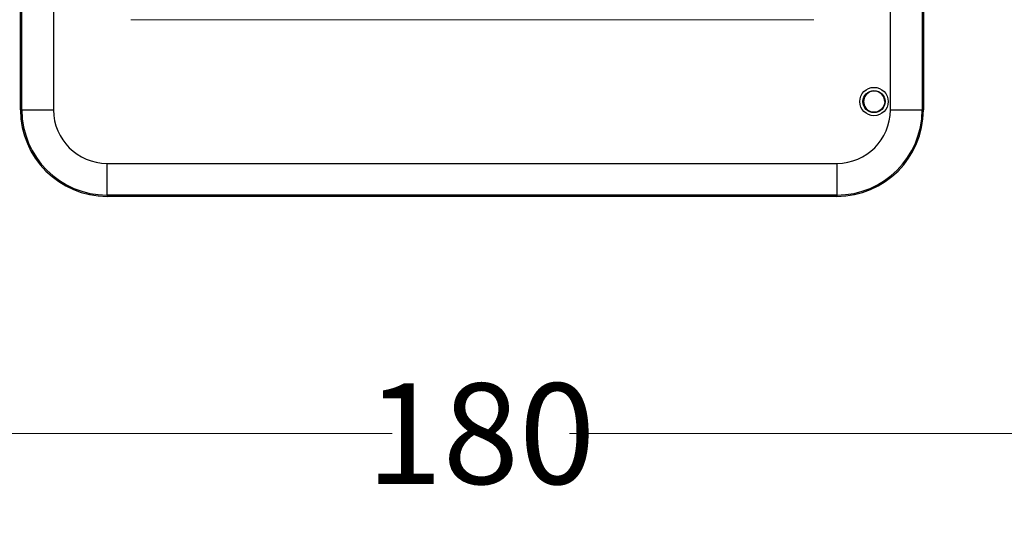
# Model space of a CAD drawing. Units: metres. Extents: x -97835 to 413940, y -20481 to 615.
# Drawn here: x -13589 to -13559, y -3710 to -3695 of the extents above; entities that cross this region are included whole.
import ezdxf

# ---------------------------------------------------------------- set-up
doc = ezdxf.new("R2010")
doc.units = ezdxf.units.M
doc.header["$PDMODE"] = 65
doc.dimstyles.get("Standard").update_dxf_attribs({"dimtxt": 0.18, "dimasz": 0.18, "dimexe": 0.18, "dimexo": 0.0625, "dimgap": 0.09, "dimtad": 0, "dimtih": 1, "dimtoh": 1, "dimdec": 4, "dimzin": 0, "dimdsep": 46, "dimtxsty": 'Standard', "dimcen": 0.09, "dimadec": 0, "dimazin": 0, "dimtfac": 1, "dimtdec": 4, "dimtofl": 0, "dimtmove": 0, "dimatfit": 3, "dimfxl": 1, "dimtolj": 1, "dimtzin": 0, "dimarcsym": 0})

# ---------------------------------------------------------------- blocks, each defined once
blk = doc.blocks.new('*D2255')
at = {"color": 0, "lineweight": 15, "transparency": 16777216}
for p, q in [((-13544.114, -3692.512), (-13544.114, -3710.057)), ((-13605.856, -3706.994), (-13605.856, -3704.057)), ((-13602.856, -3707.057), (-13577.625, -3707.057)), ((-13547.114, -3707.057), (-13572.345, -3707.057))]:
    blk.add_line(p, q, dxfattribs=at)
at = {"color": 0, "linetype": 'ByBlock', "lineweight": 25, "transparency": 16777216}
for points in [[(-13602.856, -3706.557), (-13602.856, -3707.557), (-13605.856, -3707.057)], [(-13547.114, -3706.557), (-13547.114, -3707.557), (-13544.114, -3707.057)]]:
    blk.add_solid(points, dxfattribs=at)
at = {"layer": 'Defpoints', "color": 0, "linetype": 'ByBlock', "lineweight": 25, "transparency": 16777216}
for p in [(-13544.114, -3692.45), (-13605.856, -3707.057), (-13544.114, -3707.057)]:
    blk.add_point(p, dxfattribs=at)
at = {"color": 0, "linetype": 'ByBlock', "lineweight": 25, "transparency": 16777216, "insert": (-13574.985, -3707.057), "char_height": 3, "attachment_point": 5}
blk.add_mtext('\\A1;{\\fGOST Common|b0|i0|c204|p34;180}', dxfattribs=at)

msp = doc.modelspace()

# ---------------------------------------------------------------- linework, layer by layer
at = {"color": 7, "linetype": 'Continuous'}
for p, q in [((-13588.68478, -3697.41402, 2.22), (-13588.68478, -3671.59779, 2.22)), ((-13588.64602, -3697.41402, 2.22), (-13588.64602, -3671.59779, 2.22)), ((-13587.70167, -3671.59779, 2.22), (-13587.70167, -3697.41402, 2.22)), ((-13562.79725, -3697.41402, 2.22), (-13562.79725, -3671.59779, 2.22)), ((-13561.8529, -3671.59779, 2.22), (-13561.8529, -3697.41402, 2.22)), ((-13561.81414, -3671.59779, 2.22), (-13561.81414, -3697.41402, 2.22)), ((-13588.64602, -3697.41402, 2.22), (-13587.70167, -3697.41402, 2.22)), ((-13562.79725, -3697.41402, 2.22), (-13561.8529, -3697.41402, 2.22)), ((-13561.8529, -3697.41402, 2.22), (-13561.81414, -3697.41402, 2.22)), ((-13586.11117, -3699.00452, 2.22), (-13564.38775, -3699.00452, 2.22)), ((-13586.11117, -3699.94888, 2.22), (-13586.11117, -3699.00452, 2.22)), ((-13564.38775, -3699.00452, 2.22), (-13564.38775, -3699.94888, 2.22)), ((-13564.38775, -3699.94888, 2.22), (-13586.11117, -3699.94888, 2.22)), ((-13586.11117, -3699.94888, 2.22), (-13586.11117, -3699.98763, 2.22)), ((-13564.38775, -3699.98763, 2.22), (-13586.11117, -3699.98763, 2.22)), ((-13564.38775, -3699.94888, 2.22), (-13564.38775, -3699.98763, 2.22))]:
    msp.add_line(p, q, dxfattribs=at)
at = {"color": 7, "linetype": 'Continuous', "lineweight": 15}
msp.add_line((-13585.40229, -3694.72299, 2.22), (-13565.07997, -3694.72299, 2.22), dxfattribs=at)
at = {"color": 7, "linetype": 'Continuous'}
for radius in [0.42259, 0.32867, 0.32094]:
    msp.add_circle((-13563.28584, -3697.16215, 2.22), radius, dxfattribs=at)
for centre, radius, start, end in [((-13563.27997, -3697.16543, 2.22), 0.315, 0, 302.61312), ((-13586.11117, -3697.41402, 2.22), 2.57361, 180, 270), ((-13586.11117, -3697.41402, 2.22), 2.53486, 180, 270), ((-13586.11117, -3697.41402, 2.22), 1.5905, 180, 270), ((-13564.38775, -3697.41402, 2.22), 1.5905, 270, 0), ((-13564.38775, -3697.41402, 2.22), 2.53486, 270, 0), ((-13564.38775, -3697.41402, 2.22), 2.57361, 270, 0)]:
    msp.add_arc(centre, radius, start, end, dxfattribs=at)

# ---------------------------------------------------------------- dimensions: what is measured, and where the dimension line sits
at = {"linetype": 'ByBlock', "lineweight": 25}
dim = msp.add_linear_dim(base=(-13544.11414, -3707.05662), p1=(-13605.85566, -3707.05662), p2=(-13544.11414, -3692.44982), text='{\\fGOST Common|b0|i0|c204|p34;180}', dimstyle='Standard', override={"dimtxt": 3, "dimasz": 3, "dimexe": 3, "dimlwd": 15, "dimlwe": 15}, dxfattribs=at)
dim.commit()
dim.dimension.update_dxf_attribs({"geometry": '*D2255', "text_midpoint": (-13574.9849, -3707.05662)})

doc.saveas('drawing.dxf')
